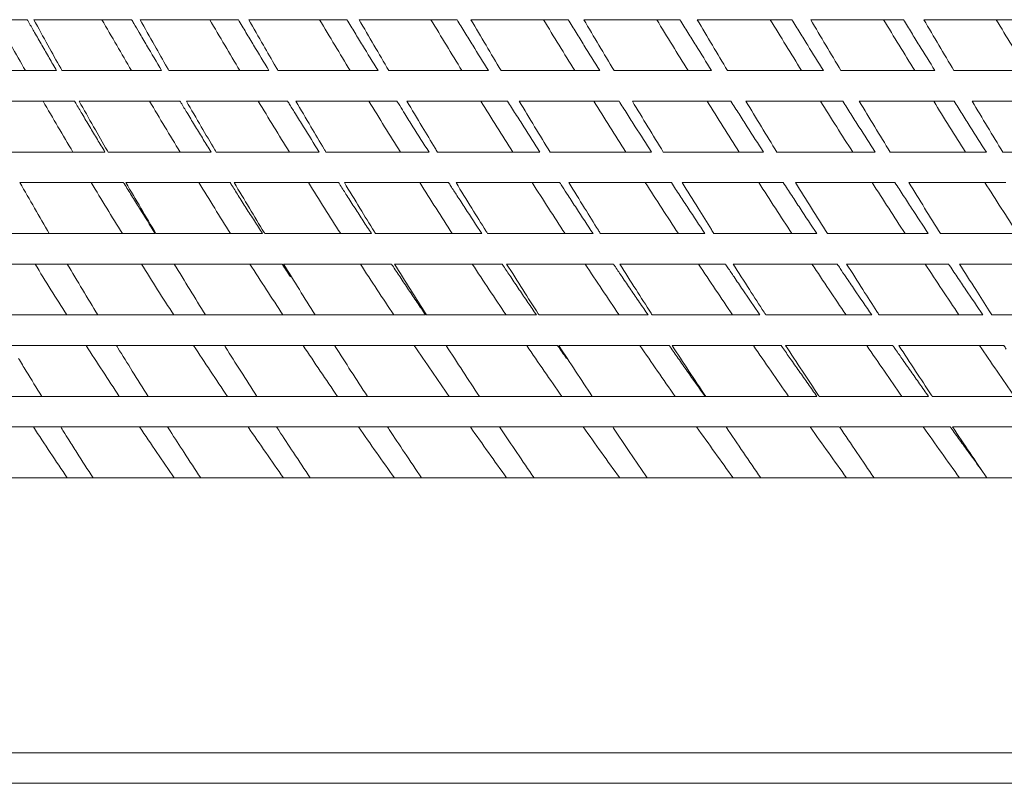
# Model space of a CAD drawing. Units: millimetres. Extents: x 2578 to 3978, y 68 to 1076.
# Drawn here: x 3641 to 3650, y 893 to 900 of the extents above; entities that cross this region are included whole.
import ezdxf

# ---------------------------------------------------------------- set-up
doc = ezdxf.new("R2010")
doc.units = ezdxf.units.MM
doc.layers.get('0').update_dxf_attribs({"lineweight": 0})
doc.layers.add('Outline', color=6, linetype='Continuous', lineweight=20)

# ---------------------------------------------------------------- blocks, each defined once
blk = doc.blocks.new('l')
at = {"layer": 'Outline', "lineweight": -2}
for p, q in [((3640.7512, 899.7657), (3639.8403, 899.7657)), ((3641.7318, 899.7657), (3640.8133, 899.7657)), ((3642.7344, 899.7657), (3641.8117, 899.7657)), ((3643.7549, 899.7657), (3642.8318, 899.7657)), ((3644.7894, 899.7657), (3643.8694, 899.7657)), ((3645.8336, 899.7657), (3644.9204, 899.7657)), ((3646.8836, 899.7657), (3645.9808, 899.7657)), ((3647.9352, 899.7657), (3647.0463, 899.7657)), ((3648.9841, 899.7657), (3648.1127, 899.7657)), ((3650.0264, 899.7657), (3649.1759, 899.7657)), ((3641.0265, 899.2875), (3640.0971, 899.2875)), ((3642.0138, 899.2875), (3641.0772, 899.2875)), ((3643.0219, 899.2875), (3642.0818, 899.2875)), ((3644.0467, 899.2875), (3643.107, 899.2875)), ((3645.0844, 899.2875), (3644.1485, 899.2875)), ((3646.1307, 899.2875), (3645.2025, 899.2875)), ((3647.1815, 899.2875), (3646.2647, 899.2875)), ((3648.2328, 899.2875), (3647.3308, 899.2875)), ((3649.2802, 899.2875), (3648.3968, 899.2875)), ((3650.3198, 899.2875), (3649.4584, 899.2875)), ((3641.1949, 899.0005), (3640.2539, 899.0005)), ((3642.186, 899.0005), (3641.2382, 899.0005)), ((3643.1973, 899.0005), (3642.2464, 899.0005)), ((3644.2246, 899.0005), (3643.2745, 899.0005)), ((3645.264, 899.0005), (3644.3184, 899.0005)), ((3646.3114, 899.0005), (3645.3739, 899.0005)), ((3647.3626, 899.0005), (3646.437, 899.0005)), ((3648.4135, 899.0005), (3647.5034, 899.0005)), ((3649.4599, 899.0005), (3648.569, 899.0005)), ((3650.4978, 899.0005), (3649.6294, 899.0005)), ((3641.481, 898.5222), (3640.5199, 898.5222)), ((3642.4784, 898.5222), (3641.5111, 898.5222)), ((3643.4948, 898.5222), (3642.5251, 898.5222)), ((3644.5261, 898.5222), (3643.5579, 898.5222)), ((3645.5682, 898.5222), (3644.6054, 898.5222)), ((3646.6171, 898.5222), (3645.6634, 898.5222)), ((3647.6687, 898.5222), (3646.7278, 898.5222)), ((3648.7187, 898.5222), (3647.7944, 898.5222)), ((3649.763, 898.5222), (3648.859, 898.5222)), ((3650.7976, 898.5222), (3649.9174, 898.5222)), ((3641.6561, 898.2353), (3640.6824, 898.2353)), ((3642.6572, 898.2353), (3641.6777, 898.2353)), ((3643.6765, 898.2353), (3642.6951, 898.2353)), ((3644.71, 898.2353), (3643.7306, 898.2353)), ((3645.7536, 898.2353), (3644.7801, 898.2353)), ((3646.8033, 898.2353), (3645.8395, 898.2353)), ((3647.8549, 898.2353), (3646.9045, 898.2353)), ((3648.9042, 898.2353), (3647.9711, 898.2353)), ((3649.9471, 898.2353), (3649.0349, 898.2353)), ((3641.954, 897.757), (3630.3028, 897.757)), ((3642.9609, 897.757), (3641.9601, 897.757)), ((3643.9849, 897.757), (3642.983, 897.757)), ((3645.0219, 897.757), (3644.0228, 897.757)), ((3646.0678, 897.757), (3645.0755, 897.757)), ((3647.1185, 897.757), (3646.1369, 897.757)), ((3648.1698, 897.757), (3647.2028, 897.757)), ((3649.2176, 897.757), (3648.269, 897.757)), ((3650.2578, 897.757), (3649.3313, 897.757)), ((3643.1468, 897.4701), (3630.3028, 897.4701)), ((3644.1735, 897.4701), (3643.1587, 897.4701)), ((3645.2124, 897.4701), (3644.201, 897.4701)), ((3646.2595, 897.4701), (3645.2554, 897.4701)), ((3647.3106, 897.4701), (3646.3179, 897.4701)), ((3648.3616, 897.4701), (3647.3842, 897.4701)), ((3649.4083, 897.4701), (3648.45, 897.4701)), ((3650.4467, 897.4701), (3649.5112, 897.4701)), ((3644.4939, 896.9918), (3630.3028, 896.9918)), ((3645.5358, 896.9918), (3644.5028, 896.9918)), ((3646.5846, 896.9918), (3645.56, 896.9918)), ((3647.6361, 896.9918), (3646.6239, 896.9918)), ((3648.6863, 896.9918), (3647.6905, 896.9918)), ((3649.7308, 896.9918), (3648.7555, 896.9918)), ((3650.7657, 896.9918), (3649.8146, 896.9918)), ((3645.7336, 896.7048), (3630.305, 896.7048)), ((3646.7832, 896.7048), (3645.7456, 896.7048)), ((3647.8348, 896.7048), (3646.8103, 896.7048)), ((3648.8842, 896.7048), (3647.8769, 896.7048)), ((3649.9272, 896.7048), (3648.9411, 896.7048)), ((3647.1205, 896.2266), (3630.3025, 896.2266)), ((3648.1718, 896.2266), (3647.1257, 896.2266)), ((3649.2196, 896.2266), (3648.192, 896.2266)), ((3650.2598, 896.2266), (3649.2548, 896.2266)), ((3648.3777, 895.9396), (3630.3025, 895.9396)), ((3649.4244, 895.9396), (3648.3839, 895.9396)), ((3650.4625, 895.9396), (3649.4455, 895.9396)), ((3650.8063, 895.4614), (3630.3064, 895.4614)), ((3664.0199, 892.8788), (3630.5416, 892.8788)), ((3663.7329, 892.5918), (3630.8286, 892.5918))]:
    blk.add_line(p, q, dxfattribs=at)
for points, knots in [([(3640.7338, 899.2875), (3640.6885, 899.3666), (3640.5978, 899.5258), (3640.5079, 899.6855), (3640.463, 899.7657)], [0, 0, 0, 0, 0.1368692, 0.274795, 0.274795, 0.274795, 0.274795]), ([(3641.0652, 899.309), (3641.0251, 899.3811), (3640.9407, 899.5331), (3640.8571, 899.6855), (3640.8133, 899.7657)], [0, 0, 0, 0, 0.1237671, 0.260811, 0.260811, 0.260811, 0.260811]), ([(3641.7303, 899.2875), (3641.6839, 899.3666), (3641.591, 899.5258), (3641.4989, 899.6855), (3641.4528, 899.7657)], [0, 0, 0, 0, 0.1377008, 0.276472, 0.276472, 0.276472, 0.276472]), ([(3642.0652, 899.3167), (3642.0256, 899.3862), (3641.9408, 899.5357), (3641.8566, 899.6855), (3641.8117, 899.7657)], [0, 0, 0, 0, 0.120013, 0.2578126, 0.2578126, 0.2578126, 0.2578126]), ([(3642.7488, 899.2875), (3642.7014, 899.3666), (3642.6067, 899.5258), (3642.5127, 899.6855), (3642.4656, 899.7657)], [0, 0, 0, 0, 0.1384071, 0.2779005, 0.2779005, 0.2779005, 0.2779005]), ([(3643.0855, 899.3243), (3643.0467, 899.3913), (3642.9618, 899.5383), (3642.8775, 899.6855), (3642.8318, 899.7657)], [0, 0, 0, 0, 0.1161275, 0.2545635, 0.2545635, 0.2545635, 0.2545635]), ([(3643.7851, 899.2875), (3643.737, 899.3666), (3643.6408, 899.5259), (3643.5452, 899.6855), (3643.4974, 899.7657)], [0, 0, 0, 0, 0.1389791, 0.2790617, 0.2790617, 0.2790617, 0.2790617]), ([(3644.1485, 899.2875), (3644.1019, 899.3667), (3644.0085, 899.526), (3643.9158, 899.6855), (3643.8694, 899.7657)], [0, 0, 0, 0, 0.1379492, 0.2768939, 0.2768939, 0.2768939, 0.2768939]), ([(3644.8353, 899.2875), (3644.7866, 899.3666), (3644.6893, 899.5259), (3644.5926, 899.6855), (3644.5442, 899.7657)], [0, 0, 0, 0, 0.1394094, 0.2799409, 0.2799409, 0.2799409, 0.2799409]), ([(3645.2025, 899.2875), (3645.1554, 899.3667), (3645.0611, 899.526), (3644.9673, 899.6855), (3644.9204, 899.7657)], [0, 0, 0, 0, 0.1383063, 0.2776257, 0.2776257, 0.2776257, 0.2776257]), ([(3645.895, 899.2875), (3645.8461, 899.3667), (3645.748, 899.5259), (3645.6505, 899.6855), (3645.6017, 899.7657)], [0, 0, 0, 0, 0.1396925, 0.2805269, 0.2805269, 0.2805269, 0.2805269]), ([(3646.2647, 899.2875), (3646.2173, 899.3667), (3646.1224, 899.526), (3646.028, 899.6856), (3645.9808, 899.7657)], [0, 0, 0, 0, 0.1385236, 0.2780785, 0.2780785, 0.2780785, 0.2780785]), ([(3646.9603, 899.2875), (3646.9111, 899.3667), (3646.8127, 899.5259), (3646.7149, 899.6855), (3646.6659, 899.7657)], [0, 0, 0, 0, 0.1398249, 0.2808123, 0.2808123, 0.2808123, 0.2808123]), ([(3647.3308, 899.2875), (3647.2833, 899.3667), (3647.1883, 899.526), (3647.0937, 899.6856), (3647.0463, 899.7657)], [0, 0, 0, 0, 0.1385982, 0.2782466, 0.2782466, 0.2782466, 0.2782466]), ([(3648.0268, 899.2875), (3647.9777, 899.3667), (3647.8793, 899.5259), (3647.7815, 899.6855), (3647.7325, 899.7657)], [0, 0, 0, 0, 0.139805, 0.2807935, 0.2807935, 0.2807935, 0.2807935]), ([(3648.3968, 899.2875), (3648.3494, 899.3667), (3648.2545, 899.526), (3648.16, 899.6856), (3648.1127, 899.7657)], [0, 0, 0, 0, 0.1385293, 0.2781279, 0.2781279, 0.2781279, 0.2781279]), ([(3649.0904, 899.2875), (3649.0415, 899.3667), (3648.9435, 899.5259), (3648.8461, 899.6855), (3648.7973, 899.7657)], [0, 0, 0, 0, 0.1396329, 0.2804707, 0.2804707, 0.2804707, 0.2804707]), ([(3649.4584, 899.2875), (3649.4113, 899.3667), (3649.3169, 899.526), (3649.223, 899.6856), (3649.1759, 899.7657)], [0, 0, 0, 0, 0.1383175, 0.2777239, 0.2777239, 0.2777239, 0.2777239]), ([(3650.1468, 899.2875), (3650.0983, 899.3667), (3650.0012, 899.526), (3649.9045, 899.6855), (3649.8561, 899.7657)], [0, 0, 0, 0, 0.1393109, 0.2798481, 0.2798481, 0.2798481, 0.2798481]), ([(3640.9576, 899.406), (3640.9346, 899.4457), (3640.8886, 899.5254), (3640.8429, 899.6052), (3640.82, 899.6452)], [0, 0, 0, 0, 0.0688433, 0.1379645, 0.1379645, 0.1379645, 0.1379645]), ([(3642.0138, 899.2875), (3641.9666, 899.3666), (3641.896, 899.4858), (3641.8258, 899.6052), (3641.8023, 899.6452)], [0, 0, 0, 0, 0.1382321, 0.2077704, 0.2077704, 0.2077704, 0.2077704]), ([(3643.0219, 899.2875), (3642.9738, 899.3666), (3642.9018, 899.4858), (3642.8302, 899.6052), (3642.8063, 899.6452)], [0, 0, 0, 0, 0.1389253, 0.2088166, 0.2088166, 0.2088166, 0.2088166]), ([(3644.0467, 899.2875), (3643.9979, 899.3666), (3643.9249, 899.4858), (3643.8522, 899.6052), (3643.8279, 899.6452)], [0, 0, 0, 0, 0.1394798, 0.2096552, 0.2096552, 0.2096552, 0.2096552]), ([(3645.0844, 899.2875), (3645.0351, 899.3666), (3644.9612, 899.4858), (3644.8878, 899.6052), (3644.8632, 899.6452)], [0, 0, 0, 0, 0.1398884, 0.2102756, 0.2102756, 0.2102756, 0.2102756]), ([(3646.1307, 899.2875), (3646.0811, 899.3666), (3646.0067, 899.4858), (3645.9328, 899.6052), (3645.908, 899.6452)], [0, 0, 0, 0, 0.140146, 0.2106698, 0.2106698, 0.2106698, 0.2106698]), ([(3647.1815, 899.2875), (3647.1318, 899.3666), (3647.0573, 899.4858), (3646.9831, 899.6052), (3646.9583, 899.6452)], [0, 0, 0, 0, 0.1402494, 0.210833, 0.210833, 0.210833, 0.210833]), ([(3648.2328, 899.2875), (3648.1831, 899.3666), (3648.1087, 899.4858), (3648.0345, 899.6052), (3648.0098, 899.6452)], [0, 0, 0, 0, 0.1401973, 0.2107632, 0.2107632, 0.2107632, 0.2107632]), ([(3649.2802, 899.2875), (3649.2309, 899.3666), (3649.1568, 899.4858), (3649.083, 899.6052), (3649.0584, 899.6452)], [0, 0, 0, 0, 0.1399903, 0.2104611, 0.2104611, 0.2104611, 0.2104611]), ([(3641.1803, 898.5222), (3641.1332, 898.6014), (3641.0391, 898.7605), (3640.9459, 898.9202), (3640.8993, 899.0005)], [0, 0, 0, 0, 0.1381057, 0.2773576, 0.2773576, 0.2773576, 0.2773576]), ([(3641.5036, 898.5352), (3641.4605, 898.6101), (3641.3716, 898.765), (3641.2835, 898.9203), (3641.2382, 899.0005)], [0, 0, 0, 0, 0.1296397, 0.2678133, 0.2678133, 0.2678133, 0.2678133]), ([(3642.1872, 898.5222), (3642.1391, 898.6014), (3642.0429, 898.7606), (3641.9475, 898.9202), (3641.8998, 899.0005)], [0, 0, 0, 0, 0.1389178, 0.2789976, 0.2789976, 0.2789976, 0.2789976]), ([(3642.5131, 898.5426), (3642.4705, 898.6151), (3642.3813, 898.7675), (3642.2927, 898.9203), (3642.2464, 899.0005)], [0, 0, 0, 0, 0.1260355, 0.2649433, 0.2649433, 0.2649433, 0.2649433]), ([(3643.2142, 898.5222), (3643.1653, 898.6014), (3643.0673, 898.7606), (3642.9701, 898.9202), (3642.9215, 899.0005)], [0, 0, 0, 0, 0.1395943, 0.2803681, 0.2803681, 0.2803681, 0.2803681]), ([(3643.5413, 898.55), (3643.4995, 898.62), (3643.4102, 898.77), (3643.3216, 898.9203), (3643.2745, 899.0005)], [0, 0, 0, 0, 0.1222702, 0.261784, 0.261784, 0.261784, 0.261784]), ([(3644.2573, 898.5222), (3644.2077, 898.6014), (3644.1084, 898.7606), (3644.0098, 898.9202), (3643.9604, 899.0005)], [0, 0, 0, 0, 0.1401265, 0.2814518, 0.2814518, 0.2814518, 0.2814518]), ([(3644.5842, 898.5573), (3644.5433, 898.6249), (3644.4544, 898.7724), (3644.3661, 898.9203), (3644.3184, 899.0005)], [0, 0, 0, 0, 0.1183923, 0.2583761, 0.2583761, 0.2583761, 0.2583761]), ([(3645.3123, 898.5222), (3645.2622, 898.6014), (3645.1619, 898.7606), (3645.0623, 898.9202), (3645.0125, 899.0005)], [0, 0, 0, 0, 0.1405078, 0.2822348, 0.2822348, 0.2822348, 0.2822348]), ([(3645.6634, 898.5222), (3645.6151, 898.6015), (3645.5183, 898.7607), (3645.4221, 898.9203), (3645.3739, 899.0005)], [0, 0, 0, 0, 0.1392146, 0.2795263, 0.2795263, 0.2795263, 0.2795263]), ([(3646.3751, 898.5222), (3646.3247, 898.6014), (3646.2239, 898.7606), (3646.1236, 898.9202), (3646.0735, 899.0005)], [0, 0, 0, 0, 0.1407333, 0.2827073, 0.2827073, 0.2827073, 0.2827073]), ([(3646.7278, 898.5222), (3646.6793, 898.6015), (3646.5821, 898.7607), (3646.4854, 898.9203), (3646.437, 899.0005)], [0, 0, 0, 0, 0.1393766, 0.2798701, 0.2798701, 0.2798701, 0.2798701]), ([(3647.4414, 898.5222), (3647.391, 898.6014), (3647.2899, 898.7606), (3647.1895, 898.9202), (3647.1392, 899.0005)], [0, 0, 0, 0, 0.1407999, 0.2828635, 0.2828635, 0.2828635, 0.2828635]), ([(3647.7944, 898.5222), (3647.7459, 898.6015), (3647.6486, 898.7607), (3647.5519, 898.9203), (3647.5034, 899.0005)], [0, 0, 0, 0, 0.1393895, 0.2799162, 0.2799162, 0.2799162, 0.2799162]), ([(3648.5071, 898.5222), (3648.4568, 898.6014), (3648.356, 898.7606), (3648.2558, 898.9202), (3648.2055, 899.0005)], [0, 0, 0, 0, 0.140707, 0.2827015, 0.2827015, 0.2827015, 0.2827015]), ([(3648.859, 898.5222), (3648.8106, 898.6015), (3648.7137, 898.7607), (3648.6173, 898.9203), (3648.569, 899.0005)], [0, 0, 0, 0, 0.1392532, 0.2796642, 0.2796642, 0.2796642, 0.2796642]), ([(3649.568, 898.5222), (3649.518, 898.6014), (3649.4178, 898.7607), (3649.3181, 898.9203), (3649.2682, 899.0005)], [0, 0, 0, 0, 0.140456, 0.2822232, 0.2822232, 0.2822232, 0.2822232]), ([(3649.9174, 898.5222), (3649.8694, 898.6015), (3649.7732, 898.7608), (3649.6774, 898.9203), (3649.6294, 899.0005)], [0, 0, 0, 0, 0.1389694, 0.2791173, 0.2791173, 0.2791173, 0.2791173]), ([(3641.4095, 898.6407), (3641.3856, 898.6804), (3641.3378, 898.7601), (3641.2902, 898.8399), (3641.2664, 898.8799)], [0, 0, 0, 0, 0.0695138, 0.1393297, 0.1393297, 0.1393297, 0.1393297]), ([(3642.4053, 898.6407), (3642.3809, 898.6804), (3642.3321, 898.7601), (3642.2834, 898.8399), (3642.2591, 898.8799)], [0, 0, 0, 0, 0.0699165, 0.1401395, 0.1401395, 0.1401395, 0.1401395]), ([(3643.4948, 898.5222), (3643.445, 898.6013), (3643.3705, 898.7205), (3643.2964, 898.8399), (3643.2717, 898.8799)], [0, 0, 0, 0, 0.1401873, 0.2107475, 0.2107475, 0.2107475, 0.2107475]), ([(3644.5261, 898.5222), (3644.4757, 898.6014), (3644.4002, 898.7205), (3644.3251, 898.8399), (3644.3001, 898.8799)], [0, 0, 0, 0, 0.1406985, 0.2115221, 0.2115221, 0.2115221, 0.2115221]), ([(3645.5682, 898.5222), (3645.5174, 898.6014), (3645.4413, 898.7205), (3645.3655, 898.8399), (3645.3402, 898.8799)], [0, 0, 0, 0, 0.1410542, 0.2120637, 0.2120637, 0.2120637, 0.2120637]), ([(3646.6171, 898.5222), (3646.5661, 898.6014), (3646.4896, 898.7205), (3646.4135, 898.8399), (3646.388, 898.8799)], [0, 0, 0, 0, 0.1412498, 0.2123657, 0.2123657, 0.2123657, 0.2123657]), ([(3647.6687, 898.5222), (3647.6176, 898.6014), (3647.541, 898.7205), (3647.4648, 898.8399), (3647.4393, 898.8799)], [0, 0, 0, 0, 0.141283, 0.2124244, 0.2124244, 0.2124244, 0.2124244]), ([(3648.7187, 898.5222), (3648.6678, 898.6014), (3648.5915, 898.7205), (3648.5155, 898.8399), (3648.49, 898.8799)], [0, 0, 0, 0, 0.1411534, 0.2122389, 0.2122389, 0.2122389, 0.2122389]), ([(3649.763, 898.5222), (3649.7125, 898.6014), (3649.6367, 898.7205), (3649.5612, 898.8399), (3649.536, 898.8799)], [0, 0, 0, 0, 0.1408625, 0.2118117, 0.2118117, 0.2118117, 0.2118117]), ([(3640.9582, 897.757), (3640.912, 897.8362), (3640.8197, 897.9954), (3640.7281, 898.155), (3640.6824, 898.2353)], [0, 0, 0, 0, 0.1374804, 0.2760617, 0.2760617, 0.2760617, 0.2760617]), ([(3641.6443, 897.757), (3641.5954, 897.8361), (3641.4976, 897.9953), (3641.4006, 898.1549), (3641.3522, 898.2353)], [0, 0, 0, 0, 0.1394817, 0.2802137, 0.2802137, 0.2802137, 0.2802137]), ([(3641.9601, 897.757), (3641.9128, 897.8362), (3641.8183, 897.9954), (3641.7245, 898.155), (3641.6777, 898.2353)], [0, 0, 0, 0, 0.1383027, 0.2777209, 0.2777209, 0.2777209, 0.2777209]), ([(3642.661, 897.757), (3642.6111, 897.8361), (3642.5113, 897.9953), (3642.4123, 898.1549), (3642.3628, 898.2353)], [0, 0, 0, 0, 0.1402691, 0.2818072, 0.2818072, 0.2818072, 0.2818072]), ([(3642.977, 897.7668), (3642.9309, 897.8427), (3642.8365, 897.9987), (3642.7429, 898.155), (3642.6951, 898.2353)], [0, 0, 0, 0, 0.133273, 0.2733998, 0.2733998, 0.2733998, 0.2733998]), ([(3643.696, 897.757), (3643.6453, 897.8361), (3643.5439, 897.9953), (3643.4433, 898.155), (3643.3929, 898.2353)], [0, 0, 0, 0, 0.1409102, 0.2831088, 0.2831088, 0.2831088, 0.2831088]), ([(3644.0124, 897.7739), (3643.967, 897.8475), (3643.8728, 898.0011), (3643.7791, 898.155), (3643.7306, 898.2353)], [0, 0, 0, 0, 0.1296093, 0.2703069, 0.2703069, 0.2703069, 0.2703069]), ([(3644.7451, 897.757), (3644.6938, 897.8361), (3644.5912, 897.9953), (3644.4893, 898.155), (3644.4383, 898.2353)], [0, 0, 0, 0, 0.1413965, 0.2841021, 0.2841021, 0.2841021, 0.2841021]), ([(3645.0605, 897.7811), (3645.0162, 897.8522), (3644.9224, 898.0034), (3644.8292, 898.155), (3644.7801, 898.2353)], [0, 0, 0, 0, 0.1257933, 0.2669166, 0.2669166, 0.2669166, 0.2669166]), ([(3645.8042, 897.757), (3645.7526, 897.8361), (3645.6491, 897.9953), (3645.5464, 898.155), (3645.495, 898.2353)], [0, 0, 0, 0, 0.1417237, 0.2847747, 0.2847747, 0.2847747, 0.2847747]), ([(3646.1174, 897.7881), (3646.0743, 897.8569), (3645.9813, 898.0058), (3645.8889, 898.155), (3645.8395, 898.2353)], [0, 0, 0, 0, 0.1218727, 0.2632714, 0.2632714, 0.2632714, 0.2632714]), ([(3646.8692, 897.757), (3646.8173, 897.8361), (3646.7135, 897.9953), (3646.6103, 898.155), (3646.5586, 898.2353)], [0, 0, 0, 0, 0.1418863, 0.2851184, 0.2851184, 0.2851184, 0.2851184]), ([(3647.179, 897.795), (3647.1372, 897.8615), (3647.0454, 898.0081), (3646.9542, 898.155), (3646.9045, 898.2353)], [0, 0, 0, 0, 0.1178964, 0.2594167, 0.2594167, 0.2594167, 0.2594167]), ([(3647.9358, 897.757), (3647.8839, 897.8361), (3647.7801, 897.9953), (3647.6769, 898.155), (3647.6252, 898.2353)], [0, 0, 0, 0, 0.1418815, 0.2851288, 0.2851288, 0.2851288, 0.2851288]), ([(3648.269, 897.757), (3648.2193, 897.8362), (3648.1197, 897.9955), (3648.0207, 898.155), (3647.9711, 898.2353)], [0, 0, 0, 0, 0.1402526, 0.2817391, 0.2817391, 0.2817391, 0.2817391]), ([(3648.9997, 897.757), (3648.9481, 897.8361), (3648.8447, 897.9954), (3648.7419, 898.155), (3648.6904, 898.2353)], [0, 0, 0, 0, 0.1417094, 0.2848059, 0.2848059, 0.2848059, 0.2848059]), ([(3649.3313, 897.757), (3649.2819, 897.8362), (3649.1828, 897.9955), (3649.0843, 898.1551), (3649.0349, 898.2353)], [0, 0, 0, 0, 0.1400417, 0.2813395, 0.2813395, 0.2813395, 0.2813395]), ([(3650.0569, 897.757), (3650.0058, 897.8362), (3649.9032, 897.9954), (3649.8011, 898.155), (3649.75, 898.2353)], [0, 0, 0, 0, 0.141372, 0.2841536, 0.2841536, 0.2841536, 0.2841536]), ([(3641.954, 897.757), (3641.9041, 897.8361), (3641.8295, 897.9551), (3641.7554, 898.0745), (3641.7306, 898.1145)], [0, 0, 0, 0, 0.1402004, 0.2107948, 0.2107948, 0.2107948, 0.2107948]), ([(3642.885, 897.8754), (3642.8597, 897.9151), (3642.8089, 897.9948), (3642.7584, 898.0745), (3642.7331, 898.1145)], [0, 0, 0, 0, 0.0706542, 0.1416428, 0.1416428, 0.1416428, 0.1416428]), ([(3643.9079, 897.8754), (3643.8821, 897.9151), (3643.8306, 897.9948), (3643.7793, 898.0745), (3643.7537, 898.1145)], [0, 0, 0, 0, 0.0709674, 0.1422746, 0.1422746, 0.1422746, 0.1422746]), ([(3645.0219, 897.757), (3644.9698, 897.8361), (3644.8917, 897.9552), (3644.814, 898.0745), (3644.7881, 898.1145)], [0, 0, 0, 0, 0.1420562, 0.2136023, 0.2136023, 0.2136023, 0.2136023]), ([(3646.0678, 897.757), (3646.0153, 897.8361), (3645.9367, 897.9552), (3645.8585, 898.0745), (3645.8323, 898.1145)], [0, 0, 0, 0, 0.1423508, 0.2140532, 0.2140532, 0.2140532, 0.2140532]), ([(3647.1185, 897.757), (3647.0659, 897.8361), (3646.987, 897.9552), (3646.9085, 898.0745), (3646.8823, 898.1145)], [0, 0, 0, 0, 0.1424756, 0.2142499, 0.2142499, 0.2142499, 0.2142499]), ([(3648.1698, 897.757), (3648.1173, 897.8361), (3648.0385, 897.9552), (3647.9601, 898.0745), (3647.9339, 898.1145)], [0, 0, 0, 0, 0.1424292, 0.2141899, 0.2141899, 0.2141899, 0.2141899]), ([(3649.2176, 897.757), (3649.1654, 897.8361), (3649.087, 897.9552), (3649.0089, 898.0745), (3648.9828, 898.1145)], [0, 0, 0, 0, 0.142212, 0.213874, 0.213874, 0.213874, 0.213874]), ([(3641.1218, 896.9918), (3641.072, 897.0708), (3640.9723, 897.2299), (3640.8737, 897.3897), (3640.8244, 897.4701)], [0, 0, 0, 0, 0.1401334, 0.2815892, 0.2815892, 0.2815892, 0.2815892]), ([(3641.4134, 896.9918), (3641.3655, 897.0709), (3641.2695, 897.2301), (3641.1744, 897.3898), (3641.1269, 897.4701)], [0, 0, 0, 0, 0.1387855, 0.2787667, 0.2787667, 0.2787667, 0.2787667]), ([(3642.1274, 896.9918), (3642.0765, 897.0708), (3641.9746, 897.23), (3641.8736, 897.3897), (3641.8231, 897.4701)], [0, 0, 0, 0, 0.1410408, 0.283422, 0.283422, 0.283422, 0.283422]), ([(3642.4254, 896.9918), (3642.3764, 897.0709), (3642.2784, 897.2301), (3642.1812, 897.3898), (3642.1326, 897.4701)], [0, 0, 0, 0, 0.139586, 0.2803844, 0.2803844, 0.2803844, 0.2803844]), ([(3643.1533, 896.9918), (3643.1015, 897.0708), (3642.9977, 897.23), (3642.8948, 897.3897), (3642.8434, 897.4701)], [0, 0, 0, 0, 0.1417998, 0.2849577, 0.2849577, 0.2849577, 0.2849577]), ([(3643.4565, 896.9918), (3643.4067, 897.0709), (3643.307, 897.2301), (3643.2081, 897.3898), (3643.1587, 897.4701)], [0, 0, 0, 0, 0.140245, 0.2817215, 0.2817215, 0.2817215, 0.2817215]), ([(3644.1956, 896.9918), (3644.143, 897.0708), (3644.0378, 897.23), (3643.9334, 897.3897), (3643.8812, 897.4701)], [0, 0, 0, 0, 0.1424026, 0.2861769, 0.2861769, 0.2861769, 0.2861769]), ([(3644.5028, 896.9918), (3644.4523, 897.0709), (3644.3514, 897.2301), (3644.2511, 897.3898), (3644.201, 897.4701)], [0, 0, 0, 0, 0.1407536, 0.282761, 0.282761, 0.282761, 0.282761]), ([(3645.25, 896.9918), (3645.1969, 897.0709), (3645.0906, 897.23), (3644.9851, 897.3897), (3644.9324, 897.4701)], [0, 0, 0, 0, 0.1428383, 0.2870646, 0.2870646, 0.2870646, 0.2870646]), ([(3645.5529, 897.0028), (3645.5044, 897.0782), (3645.4049, 897.2338), (3645.3061, 897.3898), (3645.2554, 897.4701)], [0, 0, 0, 0, 0.1345946, 0.2769782, 0.2769782, 0.2769782, 0.2769782]), ([(3646.3124, 896.9918), (3646.259, 897.0709), (3646.1521, 897.23), (3646.046, 897.3897), (3645.9928, 897.4701)], [0, 0, 0, 0, 0.1431016, 0.2876098, 0.2876098, 0.2876098, 0.2876098]), ([(3646.6124, 897.0097), (3646.5652, 897.0829), (3646.4667, 897.2361), (3646.3688, 897.3898), (3646.3179, 897.4701)], [0, 0, 0, 0, 0.1306495, 0.273249, 0.273249, 0.273249, 0.273249]), ([(3647.3787, 896.9918), (3647.3252, 897.0709), (3647.218, 897.23), (3647.1116, 897.3897), (3647.0584, 897.4701)], [0, 0, 0, 0, 0.1431895, 0.2878059, 0.2878059, 0.2878059, 0.2878059]), ([(3647.6745, 897.0166), (3647.6288, 897.0875), (3647.5317, 897.2384), (3647.4351, 897.3898), (3647.3842, 897.4701)], [0, 0, 0, 0, 0.1265987, 0.2692518, 0.2692518, 0.2692518, 0.2692518]), ([(3648.4445, 896.9918), (3648.3912, 897.0709), (3648.2842, 897.2301), (3648.178, 897.3897), (3648.1248, 897.4701)], [0, 0, 0, 0, 0.1431007, 0.2876505, 0.2876505, 0.2876505, 0.2876505]), ([(3648.7352, 897.0233), (3648.691, 897.0919), (3648.5957, 897.2407), (3648.5009, 897.3898), (3648.45, 897.4701)], [0, 0, 0, 0, 0.1224918, 0.2650359, 0.2650359, 0.2650359, 0.2650359]), ([(3649.5058, 896.9918), (3649.4528, 897.0709), (3649.3465, 897.2301), (3649.2408, 897.3897), (3649.1879, 897.4701)], [0, 0, 0, 0, 0.1428365, 0.2871456, 0.2871456, 0.2871456, 0.2871456]), ([(3649.7903, 897.0298), (3649.7479, 897.0963), (3649.6546, 897.2429), (3649.5618, 897.3898), (3649.5112, 897.4701)], [0, 0, 0, 0, 0.1183797, 0.2606537, 0.2606537, 0.2606537, 0.2606537]), ([(3644.4139, 897.1101), (3644.3872, 897.1498), (3644.3337, 897.2294), (3644.2804, 897.3092), (3644.2537, 897.3492)], [0, 0, 0, 0, 0.071776, 0.1439246, 0.1439246, 0.1439246, 0.1439246]), ([(3645.4551, 897.1101), (3645.4281, 897.1498), (3645.3741, 897.2294), (3645.3203, 897.3092), (3645.2934, 897.3492)], [0, 0, 0, 0, 0.0719799, 0.1443388, 0.1443388, 0.1443388, 0.1443388]), ([(3646.5035, 897.1101), (3646.4764, 897.1498), (3646.4221, 897.2294), (3646.368, 897.3092), (3646.341, 897.3492)], [0, 0, 0, 0, 0.0720951, 0.1445759, 0.1445759, 0.1445759, 0.1445759]), ([(3647.6361, 896.9918), (3647.5818, 897.0708), (3647.5003, 897.1899), (3647.4193, 897.3092), (3647.3922, 897.3492)], [0, 0, 0, 0, 0.143848, 0.2163609, 0.2163609, 0.2163609, 0.2163609]), ([(3648.6863, 896.9918), (3648.6321, 897.0708), (3648.5509, 897.1899), (3648.4701, 897.3092), (3648.443, 897.3492)], [0, 0, 0, 0, 0.1437104, 0.2161652, 0.2161652, 0.2161652, 0.2161652]), ([(3649.7308, 896.9918), (3649.677, 897.0708), (3649.5964, 897.1899), (3649.5161, 897.3092), (3649.4893, 897.3492)], [0, 0, 0, 0, 0.1433934, 0.2157006, 0.2157006, 0.2157006, 0.2157006]), ([(3641.6153, 896.2266), (3641.5632, 896.3056), (3641.459, 896.4646), (3641.3558, 896.6244), (3641.3042, 896.7048)], [0, 0, 0, 0, 0.1419333, 0.2852696, 0.2852696, 0.2852696, 0.2852696]), ([(3641.8869, 896.2266), (3641.837, 896.3056), (3641.7417, 896.4576), (3641.6472, 896.6101), (3641.6021, 896.6832)], [0, 0, 0, 0, 0.1402446, 0.2690757, 0.2690757, 0.2690757, 0.2690757]), ([(3642.6315, 896.2266), (3642.5783, 896.3056), (3642.4719, 896.4646), (3642.3665, 896.6244), (3642.3138, 896.7048)], [0, 0, 0, 0, 0.1428177, 0.2870589, 0.2870589, 0.2870589, 0.2870589]), ([(3642.9084, 896.2266), (3642.8575, 896.3056), (3642.759, 896.4598), (3642.6612, 896.6144), (3642.6139, 896.6897)], [0, 0, 0, 0, 0.1410192, 0.2744424, 0.2744424, 0.2744424, 0.2744424]), ([(3643.666, 896.2266), (3643.6119, 896.3056), (3643.5038, 896.4647), (3643.3967, 896.6244), (3643.3431, 896.7048)], [0, 0, 0, 0, 0.1435395, 0.2885226, 0.2885226, 0.2885226, 0.2885226]), ([(3643.9471, 896.2266), (3643.8955, 896.3056), (3643.794, 896.462), (3643.6933, 896.6189), (3643.6438, 896.6965)], [0, 0, 0, 0, 0.1416436, 0.2796694, 0.2796694, 0.2796694, 0.2796694]), ([(3644.7147, 896.2266), (3644.66, 896.3056), (3644.5506, 896.4647), (3644.4421, 896.6244), (3644.3879, 896.7048)], [0, 0, 0, 0, 0.1440917, 0.289643, 0.289643, 0.289643, 0.289643]), ([(3644.999, 896.2266), (3644.9469, 896.3057), (3644.8424, 896.4648), (3644.7388, 896.6245), (3644.6869, 896.7048)], [0, 0, 0, 0, 0.1421069, 0.2855624, 0.2855624, 0.2855624, 0.2855624]), ([(3645.7736, 896.2266), (3645.7185, 896.3056), (3645.6082, 896.4647), (3645.4988, 896.6244), (3645.4441, 896.7048)], [0, 0, 0, 0, 0.144464, 0.2904062, 0.2904062, 0.2904062, 0.2904062]), ([(3646.06, 896.2266), (3646.0074, 896.3057), (3645.9023, 896.4648), (3645.7978, 896.6245), (3645.7456, 896.7048)], [0, 0, 0, 0, 0.1424034, 0.2861727, 0.2861727, 0.2861727, 0.2861727]), ([(3646.8384, 896.2266), (3646.7831, 896.3056), (3646.6724, 896.4647), (3646.5625, 896.6244), (3646.5075, 896.7048)], [0, 0, 0, 0, 0.144652, 0.2908031, 0.2908031, 0.2908031, 0.2908031]), ([(3647.1257, 896.2266), (3647.073, 896.3057), (3646.9675, 896.4649), (3646.8628, 896.6245), (3646.8103, 896.7048)], [0, 0, 0, 0, 0.1425293, 0.2864441, 0.2864441, 0.2864441, 0.2864441]), ([(3647.905, 896.2266), (3647.8497, 896.3056), (3647.739, 896.4647), (3647.6291, 896.6244), (3647.574, 896.7048)], [0, 0, 0, 0, 0.1446534, 0.290829, 0.290829, 0.290829, 0.290829]), ([(3648.1858, 896.2359), (3648.1353, 896.3119), (3648.032, 896.468), (3647.9293, 896.6245), (3647.8769, 896.7048)], [0, 0, 0, 0, 0.1368933, 0.2807831, 0.2807831, 0.2807831, 0.2807831]), ([(3648.9692, 896.2266), (3648.9141, 896.3056), (3648.8038, 896.4648), (3648.6942, 896.6245), (3648.6393, 896.7048)], [0, 0, 0, 0, 0.1444683, 0.2904835, 0.2904835, 0.2904835, 0.2904835]), ([(3649.2441, 896.2427), (3649.1953, 896.3165), (3649.0941, 896.4703), (3648.9934, 896.6245), (3648.9411, 896.7048)], [0, 0, 0, 0, 0.1325846, 0.2762794, 0.2762794, 0.2762794, 0.2762794]), ([(3650.0266, 896.2266), (3649.972, 896.3056), (3649.8625, 896.4648), (3649.7538, 896.6245), (3649.6993, 896.7048)], [0, 0, 0, 0, 0.1440989, 0.2897708, 0.2897708, 0.2897708, 0.2897708]), ([(3640.8867, 896.2266), (3640.8379, 896.3056), (3640.765, 896.4247), (3640.6926, 896.5441), (3640.6684, 896.5841)], [0, 0, 0, 0, 0.139328, 0.2094745, 0.2094745, 0.2094745, 0.2094745]), ([(3647.1205, 896.2266), (3647.0641, 896.3055), (3646.9797, 896.4245), (3646.8958, 896.5439), (3646.8677, 896.5839)], [0, 0, 0, 0, 0.1454776, 0.2188353, 0.2188353, 0.2188353, 0.2188353]), ([(3648.0878, 896.3448), (3648.0597, 896.3844), (3648.0034, 896.4641), (3647.9474, 896.5439), (3647.9193, 896.5839)], [0, 0, 0, 0, 0.0729231, 0.1462667, 0.1462667, 0.1462667, 0.1462667]), ([(3649.136, 896.3448), (3649.1081, 896.3845), (3649.0521, 896.4641), (3648.9963, 896.5439), (3648.9683, 896.5839)], [0, 0, 0, 0, 0.0728056, 0.1460396, 0.1460396, 0.1460396, 0.1460396]), ([(3641.127, 895.4614), (3641.0735, 895.5403), (3640.9666, 895.6993), (3640.8609, 895.8591), (3640.8081, 895.9396)], [0, 0, 0, 0, 0.1429743, 0.2874268, 0.2874268, 0.2874268, 0.2874268]), ([(3642.1327, 895.4614), (3642.078, 895.5403), (3641.9687, 895.6993), (3641.8605, 895.8591), (3641.8064, 895.9396)], [0, 0, 0, 0, 0.1439979, 0.2894938, 0.2894938, 0.2894938, 0.2894938]), ([(3642.3804, 895.4614), (3642.3283, 895.5404), (3642.2324, 895.687), (3642.1372, 895.8343), (3642.0936, 895.9021)], [0, 0, 0, 0, 0.1419136, 0.2629329, 0.2629329, 0.2629329, 0.2629329]), ([(3643.1588, 895.4614), (3643.1031, 895.5403), (3642.9917, 895.6993), (3642.8815, 895.8591), (3642.8263, 895.9396)], [0, 0, 0, 0, 0.1448517, 0.291225, 0.291225, 0.291225, 0.291225]), ([(3643.4108, 895.4614), (3643.3578, 895.5404), (3643.2588, 895.6891), (3643.1606, 895.8384), (3643.1148, 895.9084)], [0, 0, 0, 0, 0.1426547, 0.2680618, 0.2680618, 0.2680618, 0.2680618]), ([(3644.2011, 895.4614), (3644.1446, 895.5403), (3644.0317, 895.6993), (3643.9198, 895.8591), (3643.8638, 895.9396)], [0, 0, 0, 0, 0.1455272, 0.2925993, 0.2925993, 0.2925993, 0.2925993]), ([(3644.4564, 895.4614), (3644.4028, 895.5404), (3644.301, 895.6913), (3644.2, 895.8428), (3644.1522, 895.9149)], [0, 0, 0, 0, 0.143233, 0.2730764, 0.2730764, 0.2730764, 0.2730764]), ([(3645.2555, 895.4614), (3645.1986, 895.5403), (3645.0845, 895.6994), (3644.9714, 895.8591), (3644.9149, 895.9396)], [0, 0, 0, 0, 0.1460183, 0.2936002, 0.2936002, 0.2936002, 0.2936002]), ([(3645.5132, 895.4614), (3645.4591, 895.5404), (3645.3549, 895.6936), (3645.2515, 895.8473), (3645.2017, 895.9217)], [0, 0, 0, 0, 0.1436379, 0.2779128, 0.2779128, 0.2779128, 0.2779128]), ([(3646.318, 895.4614), (3646.2607, 895.5403), (3646.1459, 895.6994), (3646.0322, 895.8591), (3645.9752, 895.9396)], [0, 0, 0, 0, 0.1463153, 0.2942156, 0.2942156, 0.2942156, 0.2942156]), ([(3646.577, 895.4614), (3646.5226, 895.5404), (3646.4163, 895.6959), (3646.3108, 895.8519), (3646.2592, 895.9286)], [0, 0, 0, 0, 0.1438645, 0.2825108, 0.2825108, 0.2825108, 0.2825108]), ([(3647.3843, 895.4614), (3647.3269, 895.5403), (3647.2119, 895.6994), (3647.0978, 895.8592), (3647.0407, 895.9396)], [0, 0, 0, 0, 0.1464147, 0.2944384, 0.2944384, 0.2944384, 0.2944384]), ([(3647.6435, 895.4614), (3647.5891, 895.5404), (3647.4802, 895.6996), (3647.3721, 895.8592), (3647.3179, 895.9396)], [0, 0, 0, 0, 0.1439101, 0.2892934, 0.2892934, 0.2892934, 0.2892934]), ([(3648.4501, 895.4614), (3648.3928, 895.5403), (3648.2781, 895.6994), (3648.1642, 895.8592), (3648.1071, 895.9396)], [0, 0, 0, 0, 0.1463154, 0.2942659, 0.2942659, 0.2942659, 0.2942659]), ([(3648.7086, 895.4614), (3648.6544, 895.5404), (3648.5458, 895.6996), (3648.4379, 895.8593), (3648.3839, 895.9396)], [0, 0, 0, 0, 0.1437741, 0.289045, 0.289045, 0.289045, 0.289045]), ([(3649.5113, 895.4614), (3649.4544, 895.5403), (3649.3403, 895.6995), (3649.2271, 895.8592), (3649.1703, 895.9396)], [0, 0, 0, 0, 0.1460186, 0.2937002, 0.2937002, 0.2937002, 0.2937002]), ([(3649.7681, 895.4614), (3649.7143, 895.5404), (3649.6064, 895.6996), (3649.4993, 895.8593), (3649.4455, 895.9396)], [0, 0, 0, 0, 0.1434584, 0.2884382, 0.2884382, 0.2884382, 0.2884382]), ([(3641.3694, 895.4614), (3641.3184, 895.5404), (3641.2422, 895.6594), (3641.1665, 895.7788), (3641.1412, 895.8188)], [0, 0, 0, 0, 0.141017, 0.2120359, 0.2120359, 0.2120359, 0.2120359]), ([(3649.7211, 895.5305), (3649.6801, 895.5864), (3649.6102, 895.6824), (3649.5405, 895.7785), (3649.5115, 895.8186)], [0, 0, 0, 0, 0.1040076, 0.1781343, 0.1781343, 0.1781343, 0.1781343])]:
    blk.add_open_spline(points, degree=3, knots=knots, dxfattribs=at)
for points in [[(3640.7664, 899.739), (3640.7613, 899.7479), (3640.7562, 899.7568), (3640.7512, 899.7657)], [(3641.7522, 899.7309), (3641.7454, 899.7425), (3641.7386, 899.7541), (3641.7318, 899.7657)], [(3642.8063, 899.6452), (3642.7823, 899.6853), (3642.7583, 899.7255), (3642.7344, 899.7657)], [(3643.8279, 899.6452), (3643.8036, 899.6853), (3643.7792, 899.7255), (3643.7549, 899.7657)], [(3644.8251, 899.7073), (3644.8132, 899.7268), (3644.8013, 899.7462), (3644.7894, 899.7657)], [(3645.908, 899.6452), (3645.8832, 899.6853), (3645.8584, 899.7255), (3645.8336, 899.7657)], [(3646.9583, 899.6452), (3646.9333, 899.6853), (3646.9085, 899.7255), (3646.8836, 899.7657)], [(3648.0098, 899.6452), (3647.9849, 899.6853), (3647.96, 899.7255), (3647.9352, 899.7657)], [(3649.0584, 899.6452), (3649.0336, 899.6853), (3649.0089, 899.7255), (3648.9841, 899.7657)], [(3640.82, 899.6452), (3640.8021, 899.6764), (3640.7842, 899.7077), (3640.7664, 899.739)], [(3641.8023, 899.6452), (3641.7856, 899.6737), (3641.7689, 899.7023), (3641.7522, 899.7309)], [(3644.8632, 899.6452), (3644.8505, 899.6659), (3644.8378, 899.6866), (3644.8251, 899.7073)], [(3641.0265, 899.2875), (3641.0035, 899.3269), (3640.9805, 899.3665), (3640.9576, 899.406)], [(3641.0772, 899.2875), (3641.0732, 899.2946), (3641.0692, 899.3018), (3641.0652, 899.309)], [(3642.0818, 899.2875), (3642.0763, 899.2972), (3642.0707, 899.3069), (3642.0652, 899.3167)], [(3643.107, 899.2875), (3643.0998, 899.2997), (3643.0927, 899.312), (3643.0855, 899.3243)], [(3641.2061, 898.9815), (3641.2024, 898.9878), (3641.1986, 898.9942), (3641.1949, 899.0005)], [(3641.2664, 898.8799), (3641.2463, 898.9137), (3641.2262, 898.9476), (3641.2061, 898.9815)], [(3642.2022, 898.9737), (3642.1968, 898.9826), (3642.1914, 898.9916), (3642.186, 899.0005)], [(3642.2591, 898.8799), (3642.2401, 898.9111), (3642.2212, 898.9424), (3642.2022, 898.9737)], [(3643.2185, 898.966), (3643.2114, 898.9775), (3643.2043, 898.989), (3643.1973, 899.0005)], [(3643.2717, 898.8799), (3643.2539, 898.9085), (3643.2362, 898.9372), (3643.2185, 898.966)], [(3644.2509, 898.9583), (3644.2422, 898.9724), (3644.2334, 898.9864), (3644.2246, 899.0005)], [(3644.3001, 898.8799), (3644.2837, 898.906), (3644.2673, 898.9322), (3644.2509, 898.9583)], [(3645.3402, 898.8799), (3645.3148, 898.92), (3645.2894, 898.9603), (3645.264, 899.0005)], [(3646.3475, 898.9436), (3646.3355, 898.9626), (3646.3234, 898.9815), (3646.3114, 899.0005)], [(3646.388, 898.8799), (3646.3745, 898.9011), (3646.361, 898.9224), (3646.3475, 898.9436)], [(3647.4393, 898.8799), (3647.4137, 898.92), (3647.3882, 898.9603), (3647.3626, 899.0005)], [(3648.49, 898.8799), (3648.4645, 898.92), (3648.439, 898.9603), (3648.4135, 899.0005)], [(3649.536, 898.8799), (3649.5106, 898.9201), (3649.4852, 898.9603), (3649.4599, 899.0005)], [(3641.481, 898.5222), (3641.4571, 898.5617), (3641.4333, 898.6012), (3641.4095, 898.6407)], [(3642.4784, 898.5222), (3642.454, 898.5617), (3642.4296, 898.6012), (3642.4053, 898.6407)], [(3641.5111, 898.5222), (3641.5086, 898.5266), (3641.5061, 898.5309), (3641.5036, 898.5352)], [(3642.5251, 898.5222), (3642.5211, 898.529), (3642.5171, 898.5358), (3642.5131, 898.5426)], [(3643.5579, 898.5222), (3643.5524, 898.5315), (3643.5468, 898.5408), (3643.5413, 898.55)], [(3644.6054, 898.5222), (3644.5983, 898.5339), (3644.5912, 898.5456), (3644.5842, 898.5573)], [(3641.662, 898.2256), (3641.6601, 898.2289), (3641.6581, 898.2321), (3641.6561, 898.2353)], [(3641.7306, 898.1145), (3641.7077, 898.1516), (3641.6848, 898.1886), (3641.662, 898.2256)], [(3642.6679, 898.2182), (3642.6643, 898.2239), (3642.6607, 898.2296), (3642.6572, 898.2353)], [(3642.7331, 898.1145), (3642.7114, 898.1491), (3642.6896, 898.1836), (3642.6679, 898.2182)], [(3643.6921, 898.2107), (3643.6869, 898.2189), (3643.6817, 898.2271), (3643.6765, 898.2353)], [(3643.7537, 898.1145), (3643.7331, 898.1466), (3643.7126, 898.1786), (3643.6921, 898.2107)], [(3644.7306, 898.2033), (3644.7237, 898.2139), (3644.7169, 898.2246), (3644.71, 898.2353)], [(3644.7881, 898.1145), (3644.7689, 898.1441), (3644.7497, 898.1737), (3644.7306, 898.2033)], [(3645.7792, 898.196), (3645.7707, 898.2091), (3645.7622, 898.2222), (3645.7536, 898.2353)], [(3645.8323, 898.1145), (3645.8146, 898.1417), (3645.7969, 898.1688), (3645.7792, 898.196)], [(3646.8823, 898.1145), (3646.8559, 898.1548), (3646.8296, 898.195), (3646.8033, 898.2353)], [(3647.9339, 898.1145), (3647.9075, 898.1548), (3647.8812, 898.195), (3647.8549, 898.2353)], [(3648.9431, 898.1755), (3648.9301, 898.1954), (3648.9172, 898.2153), (3648.9042, 898.2353)], [(3648.9828, 898.1145), (3648.9696, 898.1349), (3648.9563, 898.1552), (3648.9431, 898.1755)], [(3642.9609, 897.757), (3642.9356, 897.7964), (3642.9103, 897.8359), (3642.885, 897.8754)], [(3643.9849, 897.757), (3643.9592, 897.7964), (3643.9335, 897.8359), (3643.9079, 897.8754)], [(3642.983, 897.757), (3642.981, 897.7603), (3642.979, 897.7635), (3642.977, 897.7668)], [(3644.0228, 897.757), (3644.0193, 897.7627), (3644.0159, 897.7683), (3644.0124, 897.7739)], [(3645.0755, 897.757), (3645.0705, 897.765), (3645.0655, 897.773), (3645.0605, 897.7811)], [(3646.1369, 897.757), (3646.1304, 897.7674), (3646.1239, 897.7777), (3646.1174, 897.7881)], [(3647.2028, 897.757), (3647.1949, 897.7697), (3647.1869, 897.7823), (3647.179, 897.795)], [(3643.1504, 897.4646), (3643.1492, 897.4664), (3643.148, 897.4682), (3643.1468, 897.4701)], [(3643.226, 897.3492), (3643.2007, 897.3877), (3643.1755, 897.4261), (3643.1504, 897.4646)], [(3644.1819, 897.4574), (3644.1791, 897.4616), (3644.1763, 897.4658), (3644.1735, 897.4701)], [(3644.2537, 897.3492), (3644.2297, 897.3852), (3644.2058, 897.4213), (3644.1819, 897.4574)], [(3645.2257, 897.4501), (3645.2213, 897.4568), (3645.2168, 897.4634), (3645.2124, 897.4701)], [(3645.2934, 897.3492), (3645.2708, 897.3828), (3645.2483, 897.4165), (3645.2257, 897.4501)], [(3646.2777, 897.443), (3646.2716, 897.452), (3646.2656, 897.461), (3646.2595, 897.4701)], [(3647.3336, 897.4359), (3647.3259, 897.4473), (3647.3183, 897.4587), (3647.3106, 897.4701)], [(3648.3892, 897.4291), (3648.38, 897.4427), (3648.3708, 897.4564), (3648.3616, 897.4701)], [(3649.4893, 897.3492), (3649.4622, 897.3895), (3649.4353, 897.4298), (3649.4083, 897.4701)], [(3646.341, 897.3492), (3646.3198, 897.3805), (3646.2988, 897.4117), (3646.2777, 897.443)], [(3647.3922, 897.3492), (3647.3727, 897.3781), (3647.3531, 897.407), (3647.3336, 897.4359)], [(3648.443, 897.3492), (3648.4251, 897.3758), (3648.4071, 897.4024), (3648.3892, 897.4291)], [(3644.4939, 896.9918), (3644.4672, 897.0312), (3644.4406, 897.0706), (3644.4139, 897.1101)], [(3645.5358, 896.9918), (3645.5089, 897.0312), (3645.482, 897.0706), (3645.4551, 897.1101)], [(3646.5846, 896.9918), (3646.5575, 897.0312), (3646.5305, 897.0706), (3646.5035, 897.1101)], [(3645.56, 896.9918), (3645.5576, 896.9955), (3645.5553, 896.9991), (3645.5529, 897.0028)], [(3646.6239, 896.9918), (3646.6201, 896.9978), (3646.6162, 897.0037), (3646.6124, 897.0097)], [(3647.6905, 896.9918), (3647.6852, 897), (3647.6798, 897.0083), (3647.6745, 897.0166)], [(3648.7555, 896.9918), (3648.7487, 897.0023), (3648.742, 897.0128), (3648.7352, 897.0233)], [(3649.8146, 896.9918), (3649.8065, 897.0045), (3649.7984, 897.0171), (3649.7903, 897.0298)], [(3641.6021, 896.6832), (3641.5977, 896.6904), (3641.5932, 896.6976), (3641.5888, 896.7048)], [(3642.6139, 896.6897), (3642.6107, 896.6948), (3642.6075, 896.6998), (3642.6044, 896.7048)], [(3643.6438, 896.6965), (3643.642, 896.6993), (3643.6402, 896.7021), (3643.6384, 896.7048)], [(3645.7375, 896.6992), (3645.7362, 896.7011), (3645.7349, 896.703), (3645.7336, 896.7048)], [(3645.8178, 896.5839), (3645.791, 896.6223), (3645.7642, 896.6608), (3645.7375, 896.6992)], [(3646.7921, 896.6921), (3646.7891, 896.6964), (3646.7862, 896.7006), (3646.7832, 896.7048)], [(3646.8677, 896.5839), (3646.8425, 896.6199), (3646.8173, 896.656), (3646.7921, 896.6921)], [(3647.8486, 896.6851), (3647.844, 896.6917), (3647.8394, 896.6982), (3647.8348, 896.7048)], [(3647.9193, 896.5839), (3647.8957, 896.6176), (3647.8721, 896.6513), (3647.8486, 896.6851)], [(3648.9027, 896.6781), (3648.8965, 896.687), (3648.8904, 896.6959), (3648.8842, 896.7048)], [(3648.9683, 896.5839), (3648.9464, 896.6153), (3648.9246, 896.6467), (3648.9027, 896.6781)], [(3649.9503, 896.6714), (3649.9426, 896.6825), (3649.9349, 896.6937), (3649.9272, 896.7048)], [(3648.1718, 896.2266), (3648.1437, 896.2659), (3648.1157, 896.3053), (3648.0878, 896.3448)], [(3649.2196, 896.2266), (3649.1917, 896.2659), (3649.1638, 896.3053), (3649.136, 896.3448)], [(3648.192, 896.2266), (3648.1899, 896.2297), (3648.1879, 896.2328), (3648.1858, 896.2359)], [(3649.2548, 896.2266), (3649.2512, 896.232), (3649.2476, 896.2373), (3649.2441, 896.2427)], [(3641.0925, 895.8962), (3641.0834, 895.9107), (3641.0743, 895.9251), (3641.0652, 895.9396)], [(3641.1412, 895.8188), (3641.1249, 895.8446), (3641.1087, 895.8704), (3641.0925, 895.8962)], [(3642.0936, 895.9021), (3642.0856, 895.9146), (3642.0775, 895.9271), (3642.0695, 895.9396)], [(3643.1148, 895.9084), (3643.108, 895.9188), (3643.1012, 895.9292), (3643.0944, 895.9396)], [(3644.1522, 895.9149), (3644.1467, 895.9232), (3644.1413, 895.9314), (3644.1358, 895.9396)], [(3645.2017, 895.9217), (3645.1977, 895.9277), (3645.1937, 895.9336), (3645.1897, 895.9396)], [(3646.2592, 895.9286), (3646.2567, 895.9322), (3646.2542, 895.9359), (3646.2518, 895.9396)], [(3649.4316, 895.9296), (3649.4292, 895.9329), (3649.4268, 895.9363), (3649.4244, 895.9396)], [(3649.5115, 895.8186), (3649.4848, 895.8555), (3649.4582, 895.8925), (3649.4316, 895.9296)]]:
    blk.add_open_spline(points, degree=3, dxfattribs=at)

msp = doc.modelspace()

# ---------------------------------------------------------------- block references
msp.add_blockref('l', (0, 0))

doc.saveas('drawing.dxf')
